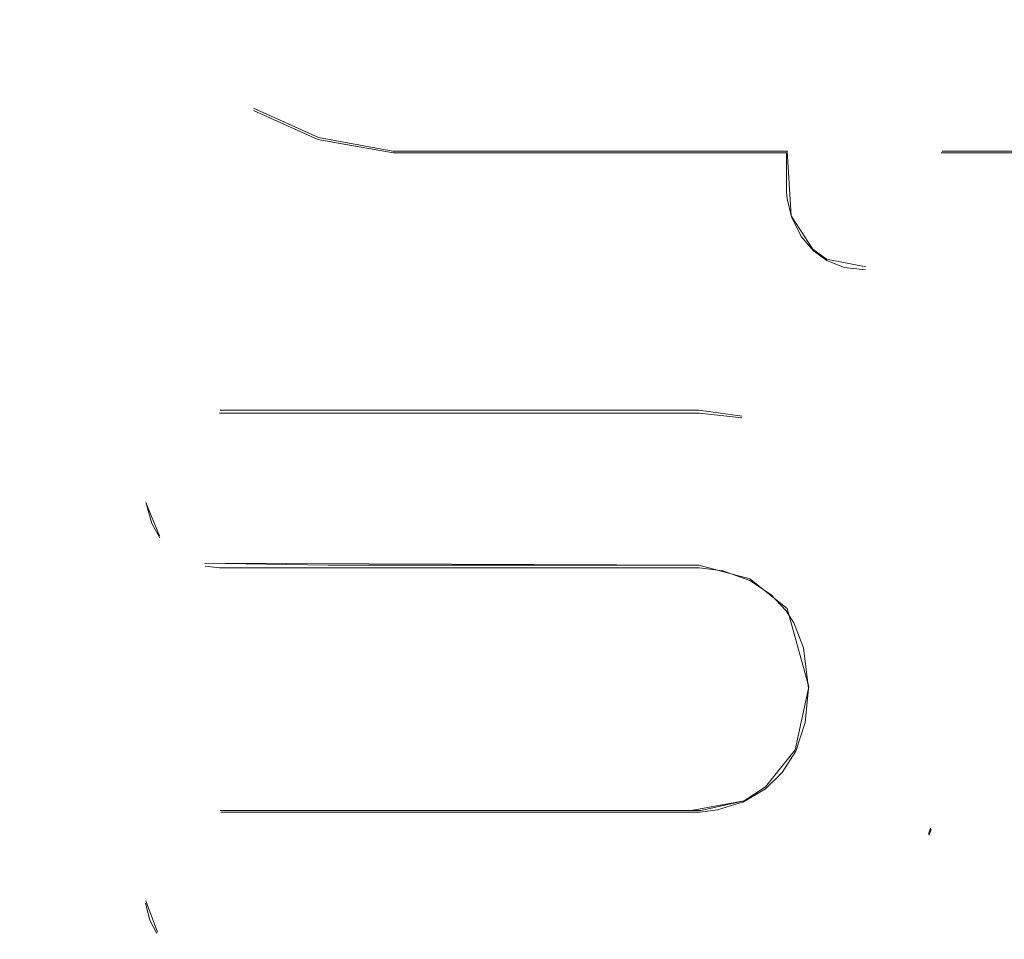
# Model space of a CAD drawing. Extents: x 0 to 560, y -500 to 0.
# Drawn here: x 540 to 545, y -245 to -240 of the extents above; entities that cross this region are included whole.
import ezdxf

# ---------------------------------------------------------------- set-up
doc = ezdxf.new("R2010")
doc.units = 0
doc.header["$LTSCALE"] = 500
doc.header["$MEASUREMENT"] = 0
doc.layers.add('DEANTE_GRANIT', color=7, linetype='Continuous')
doc.layers.add('DWXOUTLINES', color=7, linetype='Continuous')

msp = doc.modelspace()

# ---------------------------------------------------------------- linework, layer by layer
at = {"layer": 'DEANTE_GRANIT', "lineweight": 15}
for points, invisible_edges in [([(552.0221, -10.4815, 0.2075), (552.0221, -490.0948, 0.2074), (543.4939, -41.6348, 0.2075), (552.0221, -10.4815, 0.2075)], 15), ([(539.7096, -458.9415, -1.5249), (539.7096, -41.6348, -1.5248), (540.1675, -41.6348, -1.0972), (540.1675, -458.9415, -1.0973)], 15), ([(540.1675, -458.9415, -1.0973), (540.1675, -41.6348, -1.0972), (540.4923, -41.6348, -0.7938), (540.4923, -458.9415, -0.7938)], 15), ([(540.4923, -458.9415, -0.7938), (540.4923, -41.6348, -0.7938), (541.1583, -41.6348, -0.3976), (541.1583, -458.9415, -0.3977)], 15), ([(541.1583, -458.9415, -0.3977), (541.1583, -41.6348, -0.3976), (541.4128, -41.6348, -0.2462), (541.4128, -458.9415, -0.2463)], 15), ([(541.4128, -458.9415, -0.2463), (541.4128, -41.6348, -0.2462), (542.2886, -41.6348, 0.0459), (542.2886, -458.9415, 0.0459)], 15), ([(542.2886, -458.9415, 0.0459), (542.2886, -41.6348, 0.0459), (542.429, -41.6348, 0.0927), (542.429, -458.9415, 0.0926)], 15), ([(542.429, -458.9415, 0.0926), (542.429, -41.6348, 0.0927), (543.4939, -41.6348, 0.2075), (543.4939, -458.9415, 0.2074)], 15), ([(543.4939, -41.6348, 0.2075), (552.0221, -490.0948, 0.2074), (543.4939, -458.9415, 0.2074), (543.4939, -41.6348, 0.2075)], 15), ([(538.3892, -228.2884, 9.5573), (538.3892, -250.2881, 9.5573), (539.8452, -250.2881, 10.0544), (539.8452, -228.2884, 10.0544)], 6), ([(539.8452, -250.2881, 10.0544), (540.3649, -247.0895, 10.1817), (539.8452, -228.2884, 10.0544), (539.8452, -250.2881, 10.0544)], 15), ([(539.8452, -228.2884, 10.0544), (540.4167, -242.2342, 10.193), (540.4285, -242.136, 10.1956), (539.8452, -228.2884, 10.0544)], 15), ([(539.8452, -228.2884, 10.0544), (540.4285, -242.136, 10.1956), (540.3702, -239.3647, 10.1829), (539.8452, -228.2884, 10.0544)], 15), ([(539.8452, -228.2884, 10.0544), (540.4167, -244.3051, 10.193), (540.4312, -244.1837, 10.1962), (539.8452, -228.2884, 10.0544)], 15), ([(539.8452, -228.2884, 10.0544), (540.4312, -244.1837, 10.1962), (540.4167, -242.2342, 10.193), (539.8452, -228.2884, 10.0544)], 15), ([(539.8452, -228.2884, 10.0544), (540.3649, -247.0895, 10.1817), (540.4175, -246.6456, 10.1932), (539.8452, -228.2884, 10.0544)], 15), ([(539.8452, -228.2884, 10.0544), (540.4175, -246.6456, 10.1932), (540.4167, -244.3051, 10.193), (539.8452, -228.2884, 10.0544)], 15), ([(547.2889, -228.7386, 8.4573), (538.4894, -228.7386, 8.4573), (538.4894, -271.8376, 8.4573), (547.2889, -271.8376, 8.4573)], 15), ([(541.1512, -239.3178, 10.5297), (540.4158, -239.6412, 10.3974), (540.5073, -239.851, 10.4165), (541.2104, -239.4596, 10.5382)], 7), ([(540.3702, -239.3647, 10.1829), (540.4285, -242.136, 10.1956), (540.3814, -239.4948, 10.1853), (540.3702, -239.3647, 10.1829)], 15), ([(540.3814, -239.4948, 10.1853), (540.4285, -242.136, 10.1956), (540.3973, -239.5681, 10.1888), (540.3814, -239.4948, 10.1853)], 15), ([(540.5073, -239.851, 10.4165), (540.6997, -240.1017, 10.4541), (541.287, -239.5623, 10.5489), (541.2104, -239.4596, 10.5382)], 11), ([(540.3973, -239.5681, 10.1888), (540.4285, -242.136, 10.1956), (540.4158, -239.6412, 10.1928), (540.3973, -239.5681, 10.1888)], 15), ([(540.6997, -240.1017, 10.4541), (540.9686, -240.3131, 10.5013), (541.3907, -239.6472, 10.5625), (541.287, -239.5623, 10.5489)], 15), ([(540.4158, -239.6412, 10.3974), (540.4158, -239.6412, 10.1928), (540.5073, -239.851, 10.2123), (540.5073, -239.851, 10.4165)], 15), ([(540.4158, -239.6412, 10.1928), (540.4285, -242.136, 10.1956), (540.5073, -239.851, 10.2123), (540.4158, -239.6412, 10.1928)], 15), ([(540.9686, -240.3131, 10.5013), (541.2966, -240.4602, 10.5502), (541.519, -239.7089, 10.5781), (541.3907, -239.6472, 10.5625)], 10), ([(541.519, -239.7089, 10.5781), (541.2966, -240.4602, 10.5502), (541.682, -240.5284, 10.5959), (541.6918, -239.7472, 10.5969)], 15), ([(541.6918, -239.7472, 10.5969), (541.682, -240.5284, 10.5959), (541.7722, -240.5284, 10.6047), (541.7722, -239.7472, 10.6047)], 5), ([(541.7722, -240.5284, 10.6047), (543.2245, -240.5284, 10.6525), (543.2245, -239.7472, 10.6525), (541.7722, -239.7472, 10.6047)], 10), ([(543.2245, -240.5284, 10.6525), (543.6872, -240.5284, 10.6305), (543.6872, -239.7472, 10.6305), (543.2245, -239.7472, 10.6525)], 10), ([(543.6872, -240.5284, 10.6305), (544.4756, -240.5284, 10.551), (544.4756, -239.7472, 10.551), (543.6872, -239.7472, 10.6305)], 15), ([(544.4756, -240.5284, 10.551), (544.672, -240.5284, 10.523), (544.672, -239.7472, 10.523), (544.4756, -239.7472, 10.551)], 10), ([(544.672, -240.5284, 10.523), (545.7025, -240.5284, 10.32), (545.7025, -239.7472, 10.32), (544.672, -239.7472, 10.523)], 10), ([(540.4285, -242.136, 10.1956), (540.6997, -240.1017, 10.2506), (540.5073, -239.851, 10.2123), (540.4285, -242.136, 10.1956)], 15), ([(540.5073, -239.851, 10.4165), (540.5073, -239.851, 10.2123), (540.6997, -240.1017, 10.2506), (540.6997, -240.1017, 10.4541)], 15), ([(540.4285, -242.136, 10.1956), (540.4603, -242.055, 10.2024), (540.6997, -240.1017, 10.2506), (540.4285, -242.136, 10.1956)], 15), ([(540.4603, -242.055, 10.2024), (540.9686, -240.3131, 10.2985), (540.6997, -240.1017, 10.2506), (540.4603, -242.055, 10.2024)], 15), ([(540.6997, -240.1017, 10.4541), (540.6997, -240.1017, 10.2506), (540.9686, -240.3131, 10.2985), (540.9686, -240.3131, 10.5013)], 15), ([(540.4603, -242.055, 10.2024), (540.506, -241.9911, 10.212), (540.9686, -240.3131, 10.2985), (540.4603, -242.055, 10.2024)], 15), ([(540.506, -241.9911, 10.212), (540.5662, -241.9372, 10.2244), (540.9686, -240.3131, 10.2985), (540.506, -241.9911, 10.212)], 15), ([(540.5662, -241.9372, 10.2244), (540.5742, -241.9328, 10.2259), (540.9686, -240.3131, 10.2985), (540.5662, -241.9372, 10.2244)], 15), ([(540.5742, -241.9328, 10.2259), (540.6594, -241.8856, 10.2428), (540.9686, -240.3131, 10.2985), (540.5742, -241.9328, 10.2259)], 15), ([(540.6594, -241.8856, 10.2428), (540.7505, -241.8588, 10.2601), (540.9686, -240.3131, 10.2985), (540.6594, -241.8856, 10.2428)], 15), ([(540.7505, -241.8588, 10.2601), (540.7958, -241.8544, 10.2685), (541.2966, -240.4602, 10.3484), (540.9686, -240.3131, 10.2985)], 11), ([(540.9686, -240.3131, 10.5013), (540.9686, -240.3131, 10.2985), (541.2966, -240.4602, 10.3484), (541.2966, -240.4602, 10.5502)], 14), ([(541.2966, -240.4602, 10.3484), (540.7958, -241.8544, 10.2685), (541.3541, -241.8544, 10.3561), (541.3541, -240.4704, 10.3553)], 5), ([(541.2966, -240.4602, 10.5502), (541.3541, -240.4704, 10.3553), (541.682, -240.5284, 10.3948), (541.682, -240.5284, 10.5959)], 5), ([(541.2966, -240.4602, 10.3484), (541.3541, -240.4704, 10.3553), (541.2966, -240.4602, 10.5502), (541.2966, -240.4602, 10.3484)], 15), ([(545.9331, -240.4356, 10.0543), (544.4888, -242.7002, 10.3474), (544.5683, -243.0509, 10.3361), (545.9331, -240.4356, 10.0543)], 15), ([(545.9331, -240.4356, 10.0543), (545.905, -240.4604, 10.0619), (544.4888, -242.7002, 10.3474), (545.9331, -240.4356, 10.0543)], 15), ([(545.905, -240.4604, 10.0619), (545.8324, -240.4998, 10.081), (544.4888, -242.7002, 10.3474), (545.905, -240.4604, 10.0619)], 15), ([(545.9331, -240.4356, 10.0543), (544.5245, -243.716, 10.3424), (545.9331, -250.2881, 10.0544), (545.9331, -240.4356, 10.0543)], 15), ([(545.9331, -240.4356, 10.0543), (544.5794, -243.2583, 10.3346), (544.5245, -243.716, 10.3424), (545.9331, -240.4356, 10.0543)], 15), ([(545.9331, -240.4356, 10.0543), (544.5683, -243.0509, 10.3361), (544.5794, -243.2583, 10.3346), (545.9331, -240.4356, 10.0543)], 15), ([(541.3541, -240.4704, 10.3553), (541.3541, -241.8544, 10.3561), (541.682, -240.5284, 10.3948), (541.3541, -240.4704, 10.3553)], 15), ([(545.8324, -240.4998, 10.081), (545.75, -240.524, 10.1021), (544.4888, -242.7002, 10.3474), (545.8324, -240.4998, 10.081)], 15), ([(541.682, -240.5284, 10.3948), (541.3541, -241.8544, 10.3561), (542.8891, -241.8544, 10.4573), (542.8891, -240.5284, 10.4573)], 5), ([(541.682, -240.5284, 10.3948), (542.8891, -240.5284, 10.4573), (541.7722, -240.5284, 10.6047), (541.682, -240.5284, 10.3948)], 15), ([(541.682, -240.5284, 10.3948), (541.7722, -240.5284, 10.6047), (541.682, -240.5284, 10.5959), (541.682, -240.5284, 10.3948)], 15), ([(542.8891, -240.5284, 10.4573), (543.2245, -240.5284, 10.6525), (541.7722, -240.5284, 10.6047), (542.8891, -240.5284, 10.4573)], 15), ([(543.6893, -240.7621, 10.4299), (543.6872, -240.7303, 10.43), (542.8891, -240.5284, 10.4573), (543.6893, -240.7621, 10.4299)], 15), ([(543.6893, -240.7621, 10.4299), (542.8891, -240.5284, 10.4573), (542.8891, -241.8544, 10.4573), (543.6893, -240.7621, 10.4299)], 15), ([(543.6872, -240.7303, 10.43), (543.6872, -240.5284, 10.43), (542.8891, -240.5284, 10.4573), (543.6872, -240.7303, 10.43)], 13), ([(543.6872, -240.5284, 10.43), (543.2245, -240.5284, 10.6525), (542.8891, -240.5284, 10.4573), (543.6872, -240.5284, 10.43)], 15), ([(543.6872, -240.5284, 10.43), (543.6872, -240.5284, 10.6305), (543.2245, -240.5284, 10.6525), (543.6872, -240.5284, 10.43)], 15), ([(543.6872, -240.7303, 10.43), (543.6872, -240.7303, 10.6305), (543.6872, -240.5284, 10.6305), (543.6872, -240.5284, 10.43)], 1), ([(544.4756, -240.7303, 10.551), (544.4756, -240.5284, 10.551), (543.6872, -240.5284, 10.6305), (543.6872, -240.7303, 10.6305)], 15), ([(545.75, -240.524, 10.1021), (544.4244, -242.5716, 10.3559), (544.4888, -242.7002, 10.3474), (545.75, -240.524, 10.1021)], 15), ([(545.75, -240.524, 10.1021), (544.4294, -240.9049, 10.3555), (544.4244, -242.5716, 10.3559), (545.75, -240.524, 10.1021)], 15), ([(545.75, -240.524, 10.1021), (544.4654, -240.8054, 10.3506), (544.4294, -240.9049, 10.3555), (545.75, -240.524, 10.1021)], 15), ([(545.75, -240.524, 10.1021), (544.4756, -240.7303, 10.3492), (544.4654, -240.8054, 10.3506), (545.75, -240.524, 10.1021)], 15), ([(545.75, -240.524, 10.1021), (545.7025, -240.5284, 10.114), (544.4756, -240.7303, 10.3492), (545.75, -240.524, 10.1021)], 15), ([(544.4756, -240.7303, 10.3492), (544.4756, -240.5284, 10.3492), (544.4756, -240.5284, 10.551), (544.4756, -240.7303, 10.551)], 13), ([(545.7025, -240.5284, 10.114), (544.4756, -240.5284, 10.3492), (544.4756, -240.7303, 10.3492), (545.7025, -240.5284, 10.114)], 14), ([(545.7025, -240.5284, 10.114), (545.7025, -240.5284, 10.32), (544.672, -240.5284, 10.523), (544.4756, -240.5284, 10.3492)], 15), ([(544.4756, -240.5284, 10.3492), (544.672, -240.5284, 10.523), (544.4756, -240.5284, 10.551), (544.4756, -240.5284, 10.3492)], 15), ([(543.7117, -240.8553, 10.4283), (543.6893, -240.7621, 10.4299), (542.8891, -241.8544, 10.4573), (543.7117, -240.8553, 10.4283)], 15), ([(543.6872, -240.7303, 10.43), (543.6893, -240.7621, 10.4299), (543.6893, -240.7621, 10.6304), (543.6872, -240.7303, 10.6305)], 10), ([(544.4756, -240.7303, 10.551), (543.6872, -240.7303, 10.6305), (543.6893, -240.7621, 10.6304), (544.4756, -240.7303, 10.551)], 15), ([(544.4756, -240.7303, 10.551), (543.6893, -240.7621, 10.6304), (544.2824, -240.9276, 10.5754), (544.4756, -240.7303, 10.551)], 15), ([(543.6893, -240.7621, 10.4299), (543.7117, -240.8553, 10.4283), (543.7117, -240.8553, 10.6288), (543.6893, -240.7621, 10.6304)], 10), ([(544.2824, -240.9276, 10.5754), (543.6893, -240.7621, 10.6304), (543.7117, -240.8553, 10.6288), (544.2824, -240.9276, 10.5754)], 15), ([(544.4756, -240.7303, 10.551), (544.2824, -240.9276, 10.5754), (544.4654, -240.8054, 10.5524), (544.4756, -240.7303, 10.551)], 15), ([(544.4654, -240.8054, 10.3506), (544.4756, -240.7303, 10.3492), (544.4756, -240.7303, 10.551), (544.4654, -240.8054, 10.5524)], 15), ([(544.4654, -240.8054, 10.5524), (544.2824, -240.9276, 10.5754), (544.4294, -240.9049, 10.5572), (544.4654, -240.8054, 10.5524)], 15), ([(544.4294, -240.9049, 10.3555), (544.4654, -240.8054, 10.3506), (544.4654, -240.8054, 10.5524), (544.4294, -240.9049, 10.5572)], 15), ([(543.7614, -240.9542, 10.4247), (543.7117, -240.8553, 10.4283), (542.8891, -241.8544, 10.4573), (543.7614, -240.9542, 10.4247)], 15), ([(543.7117, -240.8553, 10.4283), (543.7614, -240.9542, 10.4247), (543.7614, -240.9543, 10.6253), (543.7117, -240.8553, 10.6288)], 10), ([(544.2824, -240.9276, 10.5754), (543.7117, -240.8553, 10.6288), (543.7614, -240.9543, 10.6253), (544.2824, -240.9276, 10.5754)], 15), ([(544.4244, -240.9124, 10.3561), (544.1716, -242.2209, 10.3868), (544.3583, -242.4395, 10.3647), (544.4244, -240.9124, 10.3561)], 15), ([(544.4244, -240.9124, 10.3561), (544.3662, -241.0013, 10.3637), (544.1716, -242.2209, 10.3868), (544.4244, -240.9124, 10.3561)], 15), ([(544.4294, -240.9049, 10.5572), (544.2824, -240.9276, 10.5754), (544.3662, -241.0013, 10.5653), (544.4294, -240.9049, 10.5572)], 15), ([(544.4244, -242.5716, 10.3559), (544.4244, -240.9124, 10.3561), (544.3583, -242.4395, 10.3647), (544.4244, -242.5716, 10.3559)], 15), ([(544.3662, -241.0013, 10.3637), (544.4244, -240.9124, 10.3561), (544.4294, -240.9049, 10.5572), (544.3662, -241.0013, 10.5653)], 15), ([(544.4294, -240.9049, 10.3555), (544.4294, -240.9049, 10.5572), (544.4244, -240.9124, 10.3561), (544.4294, -240.9049, 10.3555)], 15), ([(544.4294, -240.9049, 10.3555), (544.4244, -240.9124, 10.3561), (544.4244, -242.5716, 10.3559), (544.4294, -240.9049, 10.3555)], 15), ([(543.8242, -241.0276, 10.4199), (543.7614, -240.9542, 10.4247), (542.8891, -241.8544, 10.4573), (543.8242, -241.0276, 10.4199)], 15), ([(544.2824, -240.9276, 10.5754), (543.7614, -240.9543, 10.6253), (543.8242, -241.0276, 10.6205), (544.2824, -240.9276, 10.5754)], 15), ([(543.7614, -240.9542, 10.4247), (543.8242, -241.0276, 10.4199), (543.8242, -241.0276, 10.6205), (543.7614, -240.9543, 10.6253)], 10), ([(544.2824, -240.9276, 10.5754), (543.8242, -241.0276, 10.6205), (543.8926, -241.077, 10.6149), (544.2824, -240.9276, 10.5754)], 15), ([(544.2824, -240.9276, 10.5754), (543.8926, -241.077, 10.6149), (543.9808, -241.112, 10.6071), (544.2824, -240.9276, 10.5754)], 15), ([(544.2824, -240.9276, 10.5754), (543.9808, -241.112, 10.6071), (544.0887, -241.1249, 10.5967), (544.2824, -240.9276, 10.5754)], 15), ([(544.2824, -240.9276, 10.5754), (544.0887, -241.1249, 10.5967), (544.1444, -241.1213, 10.5909), (544.2824, -240.9276, 10.5754)], 15), ([(544.2824, -240.9276, 10.5754), (544.1444, -241.1213, 10.5909), (544.234, -241.0975, 10.581), (544.2824, -240.9276, 10.5754)], 15), ([(544.3038, -241.0587, 10.5729), (544.2824, -240.9276, 10.5754), (544.234, -241.0975, 10.581), (544.3038, -241.0587, 10.5729)], 15), ([(544.3662, -241.0013, 10.5653), (544.2824, -240.9276, 10.5754), (544.3038, -241.0587, 10.5729), (544.3662, -241.0013, 10.5653)], 15), ([(544.3662, -241.0013, 10.3637), (544.3038, -241.0586, 10.3714), (544.1716, -242.2209, 10.3868), (544.3662, -241.0013, 10.3637)], 15), ([(544.3038, -241.0586, 10.3714), (544.3662, -241.0013, 10.3637), (544.3662, -241.0013, 10.5653), (544.3038, -241.0587, 10.5729)], 15), ([(543.8242, -241.0276, 10.4199), (542.8891, -241.8544, 10.4573), (543.2437, -241.8544, 10.4519), (543.8242, -241.0276, 10.4199)], 15), ([(543.8926, -241.077, 10.4142), (543.8242, -241.0276, 10.4199), (543.2437, -241.8544, 10.4519), (543.458, -241.8792, 10.4434)], 15), ([(543.8242, -241.0276, 10.4199), (543.8926, -241.077, 10.4142), (543.8926, -241.077, 10.6149), (543.8242, -241.0276, 10.6205)], 10), ([(544.3038, -241.0586, 10.3714), (544.234, -241.0975, 10.3797), (544.1716, -242.2209, 10.3868), (544.3038, -241.0586, 10.3714)], 15), ([(544.234, -241.0975, 10.3797), (544.3038, -241.0586, 10.3714), (544.3038, -241.0587, 10.5729), (544.234, -241.0975, 10.581)], 15), ([(543.9808, -241.1119, 10.4062), (543.8926, -241.077, 10.4142), (543.458, -241.8792, 10.4434), (543.7996, -241.983, 10.4218)], 15), ([(544.0887, -241.1249, 10.3956), (543.9808, -241.1119, 10.4062), (543.7996, -241.983, 10.4218), (543.9077, -242.035, 10.4129)], 15), ([(543.8926, -241.077, 10.4142), (543.9808, -241.1119, 10.4062), (543.9808, -241.112, 10.6071), (543.8926, -241.077, 10.6149)], 10), ([(543.9808, -241.1119, 10.4062), (544.0887, -241.1249, 10.3956), (544.0887, -241.1249, 10.5967), (543.9808, -241.112, 10.6071)], 10), ([(544.234, -241.0975, 10.3797), (544.1444, -241.1213, 10.3897), (544.1716, -242.2209, 10.3868), (544.234, -241.0975, 10.3797)], 15), ([(544.1444, -241.1213, 10.3897), (544.234, -241.0975, 10.3797), (544.234, -241.0975, 10.581), (544.1444, -241.1213, 10.5909)], 15), ([(543.9077, -242.035, 10.4129), (544.1716, -242.2209, 10.3868), (544.1444, -241.1213, 10.3897), (544.0887, -241.1249, 10.3956)], 15), ([(544.0887, -241.1249, 10.3956), (544.1444, -241.1213, 10.3897), (544.1444, -241.1213, 10.5909), (544.0887, -241.1249, 10.5967)], 15), ([(540.7505, -241.8588, 10.2601), (540.6594, -241.8856, 10.2428), (540.6594, -241.8856, 10.4465), (540.7505, -241.8588, 10.4635)], 15), ([(540.6594, -241.8856, 10.4465), (540.7958, -242.6429, 10.4717), (540.7505, -241.8588, 10.4635), (540.6594, -241.8856, 10.4465)], 15), ([(540.7958, -241.8544, 10.2685), (540.7505, -241.8588, 10.2601), (540.7505, -241.8588, 10.4635), (540.7958, -241.8544, 10.4717)], 15), ([(540.7505, -241.8588, 10.4635), (540.7958, -242.6429, 10.4717), (540.7958, -241.8544, 10.4717), (540.7505, -241.8588, 10.4635)], 15), ([(540.7958, -241.8544, 10.4717), (540.7958, -242.6429, 10.4717), (541.7873, -242.6429, 10.6061), (541.7873, -241.8544, 10.6061)], 5), ([(540.7958, -241.8544, 10.2685), (541.7873, -241.8544, 10.6061), (541.3541, -241.8544, 10.3561), (540.7958, -241.8544, 10.2685)], 15), ([(540.7958, -241.8544, 10.2685), (540.7958, -241.8544, 10.4717), (541.7873, -241.8544, 10.6061), (540.7958, -241.8544, 10.2685)], 14), ([(541.3541, -241.8544, 10.3561), (543.1979, -241.8544, 10.6533), (542.8891, -241.8544, 10.4573), (541.3541, -241.8544, 10.3561)], 15), ([(541.3541, -241.8544, 10.3561), (541.7873, -241.8544, 10.6061), (543.1979, -241.8544, 10.6533), (541.3541, -241.8544, 10.3561)], 15), ([(541.7873, -242.6429, 10.6061), (543.1979, -242.6429, 10.6533), (543.1979, -241.8544, 10.6533), (541.7873, -241.8544, 10.6061)], 10), ([(543.2437, -241.8544, 10.4519), (542.8891, -241.8544, 10.4573), (543.2437, -241.8544, 10.652), (543.2437, -241.8544, 10.4519)], 13), ([(542.8891, -241.8544, 10.4573), (543.1979, -241.8544, 10.6533), (543.2437, -241.8544, 10.652), (542.8891, -241.8544, 10.4573)], 15), ([(543.2423, -242.6429, 10.652), (543.2437, -241.8544, 10.652), (543.1979, -241.8544, 10.6533), (543.1979, -242.6429, 10.6533)], 13), ([(543.3611, -242.6589, 10.6479), (543.458, -241.8792, 10.6437), (543.2437, -241.8544, 10.652), (543.2423, -242.6429, 10.652)], 7), ([(543.458, -241.8792, 10.6437), (543.458, -241.8792, 10.4434), (543.2437, -241.8544, 10.4519), (543.2437, -241.8544, 10.652)], 13), ([(540.6594, -241.8856, 10.2428), (540.5742, -241.9328, 10.2259), (540.5742, -241.9328, 10.4299), (540.6594, -241.8856, 10.4465)], 15), ([(540.5742, -241.9328, 10.4299), (540.7958, -242.6429, 10.4717), (540.6594, -241.8856, 10.4465), (540.5742, -241.9328, 10.4299)], 15), ([(543.4999, -242.7086, 10.6416), (543.7996, -241.983, 10.6224), (543.458, -241.8792, 10.6437), (543.3611, -242.6589, 10.6479)], 15), ([(543.7996, -241.983, 10.6224), (543.7996, -241.983, 10.4218), (543.458, -241.8792, 10.4434), (543.458, -241.8792, 10.6437)], 15), ([(540.5662, -241.9372, 10.2244), (540.506, -241.9911, 10.212), (540.506, -241.9911, 10.4162), (540.5662, -241.9372, 10.4283)], 15), ([(540.506, -241.9911, 10.4162), (540.6059, -242.4386, 10.4362), (540.5662, -241.9372, 10.4283), (540.506, -241.9911, 10.4162)], 15), ([(540.5742, -241.9328, 10.2259), (540.5662, -241.9372, 10.2244), (540.5662, -241.9372, 10.4283), (540.5742, -241.9328, 10.4299)], 15), ([(540.5662, -241.9372, 10.4283), (540.6059, -242.4386, 10.4362), (540.5742, -241.9328, 10.4299), (540.5662, -241.9372, 10.4283)], 15), ([(540.5742, -241.9328, 10.4299), (540.6059, -242.4386, 10.4362), (540.7958, -242.6429, 10.4717), (540.5742, -241.9328, 10.4299)], 15), ([(540.506, -241.9911, 10.212), (540.4603, -242.055, 10.2024), (540.4603, -242.055, 10.4068), (540.506, -241.9911, 10.4162)], 15), ([(540.4603, -242.055, 10.4068), (540.6059, -242.4386, 10.4362), (540.506, -241.9911, 10.4162), (540.4603, -242.055, 10.4068)], 15), ([(543.6066, -242.7787, 10.6356), (543.9077, -242.035, 10.6136), (543.7996, -241.983, 10.6224), (543.4999, -242.7086, 10.6416)], 15), ([(543.9077, -242.035, 10.6136), (543.9077, -242.035, 10.4129), (543.7996, -241.983, 10.4218), (543.7996, -241.983, 10.6224)], 15), ([(540.4603, -242.055, 10.2024), (540.4285, -242.136, 10.1956), (540.4285, -242.136, 10.4001), (540.4603, -242.055, 10.4068)], 15), ([(540.4285, -242.136, 10.4001), (540.6059, -242.4386, 10.4362), (540.4603, -242.055, 10.4068), (540.4285, -242.136, 10.4001)], 15), ([(544.1716, -242.2209, 10.588), (543.9077, -242.035, 10.6136), (543.6066, -242.7787, 10.6356), (544.1716, -242.2209, 10.588)], 15), ([(544.1716, -242.2209, 10.588), (544.1716, -242.2209, 10.3868), (543.9077, -242.035, 10.4129), (543.9077, -242.035, 10.6136)], 15), ([(540.4285, -242.136, 10.1956), (540.4167, -242.2342, 10.193), (540.4167, -242.2342, 10.3976), (540.4285, -242.136, 10.4001)], 15), ([(540.4167, -242.2342, 10.3976), (540.6059, -242.4386, 10.4362), (540.4285, -242.136, 10.4001), (540.4167, -242.2342, 10.3976)], 15), ([(540.4167, -242.2342, 10.193), (540.4312, -244.1837, 10.1962), (540.4232, -242.3201, 10.1944), (540.4167, -242.2342, 10.193)], 15), ([(540.4167, -242.2342, 10.3976), (540.4232, -242.3201, 10.3989), (540.6059, -242.4386, 10.4362), (540.4167, -242.2342, 10.3976)], 15), ([(540.4167, -242.2342, 10.3976), (540.4167, -242.2342, 10.193), (540.4232, -242.3201, 10.1944), (540.4232, -242.3201, 10.3989)], 15), ([(544.3583, -242.4395, 10.5662), (544.1716, -242.2209, 10.588), (543.6066, -242.7787, 10.6356), (543.6851, -242.8627, 10.6306)], 11), ([(544.3583, -242.4395, 10.5662), (544.3583, -242.4395, 10.3647), (544.1716, -242.2209, 10.3868), (544.1716, -242.2209, 10.588)], 15), ([(540.4232, -242.3201, 10.3989), (540.4232, -242.3201, 10.1944), (540.4504, -242.4172, 10.2003), (540.4504, -242.4172, 10.4047)], 4), ([(540.4232, -242.3201, 10.1944), (540.4312, -244.1837, 10.1962), (540.4504, -242.4172, 10.2003), (540.4232, -242.3201, 10.1944)], 15), ([(540.4232, -242.3201, 10.3989), (540.4504, -242.4172, 10.4047), (540.6059, -242.4386, 10.4362), (540.4232, -242.3201, 10.3989)], 15), ([(540.4312, -244.1837, 10.1962), (540.4918, -242.4902, 10.209), (540.4504, -242.4172, 10.2003), (540.4312, -244.1837, 10.1962)], 15), ([(540.4504, -242.4172, 10.4047), (540.4504, -242.4172, 10.2003), (540.4918, -242.4902, 10.209), (540.4918, -242.4902, 10.4133)], 1), ([(540.4504, -242.4172, 10.4047), (540.4918, -242.4902, 10.4133), (540.6059, -242.4386, 10.4362), (540.4504, -242.4172, 10.4047)], 15), ([(540.4918, -242.4902, 10.4133), (540.5475, -242.5496, 10.4246), (540.6059, -242.4386, 10.4362), (540.4918, -242.4902, 10.4133)], 15), ([(540.5475, -242.5496, 10.4246), (540.6292, -242.6022, 10.4407), (540.6059, -242.4386, 10.4362), (540.5475, -242.5496, 10.4246)], 15), ([(540.6059, -242.4386, 10.4362), (540.7226, -242.6342, 10.4584), (540.7958, -242.6429, 10.4717), (540.6059, -242.4386, 10.4362)], 15), ([(540.6059, -242.4386, 10.4362), (540.6292, -242.6022, 10.4407), (540.7226, -242.6342, 10.4584), (540.6059, -242.4386, 10.4362)], 15), ([(544.3583, -242.4395, 10.5662), (543.6851, -242.8627, 10.6306), (543.7232, -242.9231, 10.628), (544.3583, -242.4395, 10.5662)], 15), ([(544.4888, -242.7002, 10.5493), (544.3583, -242.4395, 10.5662), (543.7232, -242.9231, 10.628), (543.7729, -243.0502, 10.6244)], 15), ([(544.4244, -242.5716, 10.3559), (544.3583, -242.4395, 10.3647), (544.3583, -242.4395, 10.5662), (544.4888, -242.7002, 10.5493)], 15), ([(540.4312, -244.1837, 10.1962), (540.5475, -242.5496, 10.2205), (540.4918, -242.4902, 10.209), (540.4312, -244.1837, 10.1962)], 15), ([(540.4918, -242.4902, 10.4133), (540.4918, -242.4902, 10.209), (540.5475, -242.5496, 10.2205), (540.5475, -242.5496, 10.4246)], 15), ([(540.4312, -244.1837, 10.1962), (540.4648, -244.0966, 10.2033), (540.5475, -242.5496, 10.2205), (540.4312, -244.1837, 10.1962)], 15), ([(540.4648, -244.0966, 10.2033), (540.5156, -244.0233, 10.214), (540.5475, -242.5496, 10.2205), (540.4648, -244.0966, 10.2033)], 15), ([(540.5156, -244.0233, 10.214), (540.6292, -242.6022, 10.2369), (540.5475, -242.5496, 10.2205), (540.5156, -244.0233, 10.214)], 15), ([(540.5475, -242.5496, 10.4246), (540.5475, -242.5496, 10.2205), (540.6292, -242.6022, 10.2369), (540.6292, -242.6022, 10.4407)], 15), ([(540.5156, -244.0233, 10.214), (540.586, -243.9612, 10.2283), (540.6292, -242.6022, 10.2369), (540.5156, -244.0233, 10.214)], 15), ([(540.586, -243.9612, 10.2283), (540.6648, -243.9186, 10.2439), (540.6292, -242.6022, 10.2369), (540.586, -243.9612, 10.2283)], 15), ([(540.6292, -242.6022, 10.2369), (540.6648, -243.9186, 10.2439), (540.7535, -243.8929, 10.2607), (540.7226, -242.6342, 10.2549)], 15), ([(540.6292, -242.6022, 10.4407), (540.6292, -242.6022, 10.2369), (540.7226, -242.6342, 10.2549), (540.7226, -242.6342, 10.4584)], 15), ([(544.4888, -242.7002, 10.3474), (544.4244, -242.5716, 10.3559), (544.4888, -242.7002, 10.5493), (544.4888, -242.7002, 10.3474)], 15), ([(540.7226, -242.6342, 10.2549), (540.7535, -243.8929, 10.2607), (540.8029, -243.8885, 10.2698), (540.7958, -242.6429, 10.2685)], 7), ([(540.7226, -242.6342, 10.4584), (540.7226, -242.6342, 10.2549), (540.7958, -242.6429, 10.2685), (540.7958, -242.6429, 10.4717)], 6), ([(540.7958, -242.6429, 10.2685), (540.8029, -243.8885, 10.2698), (541.3541, -243.8885, 10.3561), (541.3541, -242.6429, 10.3561)], 5), ([(540.7958, -242.6429, 10.2685), (541.3541, -242.6429, 10.3561), (540.7958, -242.6429, 10.4717), (540.7958, -242.6429, 10.2685)], 15), ([(541.3541, -242.6429, 10.3561), (541.7873, -242.6429, 10.6061), (540.7958, -242.6429, 10.4717), (541.3541, -242.6429, 10.3561)], 15), ([(541.3541, -243.8885, 10.3561), (542.8891, -243.8885, 10.4573), (542.8891, -242.6429, 10.4573), (541.3541, -242.6429, 10.3561)], 10), ([(541.3541, -242.6429, 10.3561), (542.8891, -242.6429, 10.4573), (541.7873, -242.6429, 10.6061), (541.3541, -242.6429, 10.3561)], 15), ([(542.8891, -242.6429, 10.4573), (543.1979, -242.6429, 10.6533), (541.7873, -242.6429, 10.6061), (542.8891, -242.6429, 10.4573)], 15), ([(542.8891, -243.8885, 10.4573), (543.247, -243.8885, 10.4518), (543.2423, -242.6429, 10.4519), (542.8891, -242.6429, 10.4573)], 10), ([(543.2423, -242.6429, 10.4519), (543.1979, -242.6429, 10.6533), (542.8891, -242.6429, 10.4573), (543.2423, -242.6429, 10.4519)], 15), ([(543.2423, -242.6429, 10.4519), (543.2423, -242.6429, 10.652), (543.1979, -242.6429, 10.6533), (543.2423, -242.6429, 10.4519)], 13), ([(543.3345, -243.8772, 10.4488), (543.3611, -242.6589, 10.4478), (543.2423, -242.6429, 10.4519), (543.247, -243.8885, 10.4518)], 5), ([(543.2423, -242.6429, 10.4519), (543.3611, -242.6589, 10.4478), (543.3611, -242.6589, 10.6479), (543.2423, -242.6429, 10.652)], 7), ([(543.4999, -242.7086, 10.4413), (543.3611, -242.6589, 10.4478), (543.3345, -243.8772, 10.4488), (543.4999, -242.7086, 10.4413)], 15), ([(543.3611, -242.6589, 10.4478), (543.4999, -242.7086, 10.4413), (543.4999, -242.7086, 10.6416), (543.3611, -242.6589, 10.6479)], 10), ([(543.6066, -242.7787, 10.4353), (543.4999, -242.7086, 10.4413), (543.3345, -243.8772, 10.4488), (543.6066, -242.7787, 10.4353)], 15), ([(543.4999, -242.7086, 10.4413), (543.6066, -242.7787, 10.4353), (543.6066, -242.7787, 10.6356), (543.4999, -242.7086, 10.6416)], 10), ([(544.5683, -243.0509, 10.5382), (544.4888, -242.7002, 10.5493), (543.7729, -243.0502, 10.6244), (544.5683, -243.0509, 10.5382)], 15), ([(544.5683, -243.0509, 10.5382), (544.5683, -243.0509, 10.3361), (544.4888, -242.7002, 10.3474), (544.4888, -242.7002, 10.5493)], 15), ([(543.6851, -242.8627, 10.4302), (543.6066, -242.7787, 10.4353), (543.3345, -243.8772, 10.4488), (543.6851, -242.8627, 10.4302)], 15), ([(543.6066, -242.7787, 10.4353), (543.6851, -242.8627, 10.4302), (543.6851, -242.8627, 10.6306), (543.6066, -242.7787, 10.6356)], 14), ([(543.7232, -242.9231, 10.4275), (543.6851, -242.8627, 10.4302), (543.3345, -243.8772, 10.4488), (543.7232, -242.9231, 10.4275)], 15), ([(543.6851, -242.8627, 10.4302), (543.7232, -242.9231, 10.4275), (543.7232, -242.9231, 10.628), (543.6851, -242.8627, 10.6306)], 10), ([(543.7232, -242.9231, 10.4275), (543.3345, -243.8772, 10.4488), (543.5662, -243.5677, 10.4377), (543.7232, -242.9231, 10.4275)], 15), ([(543.7729, -243.0501, 10.4239), (543.7232, -242.9231, 10.4275), (543.5662, -243.5677, 10.4377), (543.7729, -243.0501, 10.4239)], 15), ([(543.7232, -242.9231, 10.4275), (543.7729, -243.0501, 10.4239), (543.7729, -243.0502, 10.6244), (543.7232, -242.9231, 10.628)], 10), ([(543.798, -243.2583, 10.4219), (543.7729, -243.0501, 10.4239), (543.5662, -243.5677, 10.4377), (543.798, -243.2583, 10.4219)], 14), ([(543.7729, -243.0501, 10.4239), (543.798, -243.2583, 10.4219), (543.798, -243.2583, 10.6225), (543.7729, -243.0502, 10.6244)], 15), ([(544.5794, -243.2583, 10.5366), (544.5683, -243.0509, 10.5382), (543.7729, -243.0502, 10.6244), (543.798, -243.2583, 10.6225)], 11), ([(544.5794, -243.2583, 10.3346), (544.5683, -243.0509, 10.3361), (544.5683, -243.0509, 10.5382), (544.5794, -243.2583, 10.5366)], 15), ([(543.798, -243.2583, 10.4219), (543.5662, -243.5677, 10.4377), (543.7816, -243.432, 10.4232), (543.798, -243.2583, 10.4219)], 15), ([(544.5794, -243.2583, 10.5366), (543.798, -243.2583, 10.6225), (543.7816, -243.432, 10.6238), (544.5245, -243.716, 10.5444)], 13), ([(543.798, -243.2583, 10.6225), (543.798, -243.2583, 10.4219), (543.7816, -243.432, 10.4232), (543.7816, -243.432, 10.6238)], 13), ([(544.5245, -243.716, 10.3424), (544.5794, -243.2583, 10.3346), (544.5794, -243.2583, 10.5366), (544.5245, -243.716, 10.5444)], 15), ([(543.7816, -243.432, 10.4232), (543.5662, -243.5677, 10.4377), (543.7344, -243.5768, 10.4267), (543.7816, -243.432, 10.4232)], 15), ([(544.5245, -243.716, 10.5444), (543.7816, -243.432, 10.6238), (543.7344, -243.5768, 10.6272), (544.4128, -244.0057, 10.5593)], 13), ([(543.7816, -243.432, 10.6238), (543.7816, -243.432, 10.4232), (543.7344, -243.5768, 10.4267), (543.7344, -243.5768, 10.6272)], 13), ([(543.5662, -243.5677, 10.4377), (543.3345, -243.8772, 10.4488), (543.4669, -243.8351, 10.443), (543.5662, -243.5677, 10.4377)], 15), ([(543.5791, -243.7692, 10.4369), (543.5662, -243.5677, 10.4377), (543.4669, -243.8351, 10.443), (543.5791, -243.7692, 10.4369)], 15), ([(543.7344, -243.5768, 10.4267), (543.5662, -243.5677, 10.4377), (543.6648, -243.687, 10.4315), (543.7344, -243.5768, 10.4267)], 15), ([(543.6648, -243.687, 10.4315), (543.5662, -243.5677, 10.4377), (543.5791, -243.7692, 10.4369), (543.6648, -243.687, 10.4315)], 11), ([(544.4128, -244.0057, 10.5593), (543.7344, -243.5768, 10.6272), (543.6648, -243.687, 10.632), (544.2546, -244.2343, 10.5787)], 13), ([(543.7344, -243.5768, 10.6272), (543.7344, -243.5768, 10.4267), (543.6648, -243.687, 10.4315), (543.6648, -243.687, 10.632)], 13), ([(544.2029, -244.2891, 10.5845), (544.2546, -244.2343, 10.5787), (543.6648, -243.687, 10.632), (543.5791, -243.7692, 10.6373)], 11), ([(543.6648, -243.687, 10.632), (543.6648, -243.687, 10.4315), (543.5791, -243.7692, 10.4369), (543.5791, -243.7692, 10.6373)], 15), ([(544.4244, -243.9757, 10.3561), (544.5245, -243.716, 10.3424), (544.5245, -243.716, 10.5444), (544.4128, -244.0057, 10.5593)], 15), ([(544.5245, -243.716, 10.3424), (544.4244, -243.9757, 10.3561), (544.4863, -246.5139, 10.3478), (544.5245, -243.716, 10.3424)], 15), ([(544.5627, -246.8311, 10.337), (544.5245, -243.716, 10.3424), (544.4863, -246.5139, 10.3478), (544.5627, -246.8311, 10.337)], 15), ([(545.9331, -250.2881, 10.0544), (544.5245, -243.716, 10.3424), (544.5627, -246.8311, 10.337), (545.9331, -250.2881, 10.0544)], 15), ([(543.5791, -243.7692, 10.6373), (543.5791, -243.7692, 10.4369), (543.4669, -243.8351, 10.443), (543.4669, -243.8351, 10.6432)], 4), ([(543.9997, -244.4516, 10.6053), (543.5791, -243.7692, 10.6373), (543.4669, -243.8351, 10.6432), (543.7006, -244.5943, 10.6296)], 15), ([(544.2029, -244.2891, 10.5845), (543.5791, -243.7692, 10.6373), (543.9997, -244.4516, 10.6053), (544.2029, -244.2891, 10.5845)], 15), ([(543.7006, -244.5943, 10.6296), (543.4669, -243.8351, 10.6432), (543.3345, -243.8772, 10.6489), (543.3495, -244.6706, 10.6484)], 13), ([(543.4669, -243.8351, 10.6432), (543.4669, -243.8351, 10.443), (543.3345, -243.8772, 10.4488), (543.3345, -243.8772, 10.6489)], 13), ([(540.6648, -243.9186, 10.2439), (540.586, -243.9612, 10.2283), (540.586, -243.9612, 10.4322), (540.6648, -243.9186, 10.4475)], 15), ([(540.586, -243.9612, 10.4322), (540.6094, -244.4907, 10.4369), (540.6648, -243.9186, 10.4475), (540.586, -243.9612, 10.4322)], 15), ([(540.6094, -244.4907, 10.4369), (540.8029, -243.8885, 10.473), (540.7535, -243.8929, 10.464), (540.6094, -244.4907, 10.4369)], 15), ([(540.6094, -244.4907, 10.4369), (540.8029, -244.6763, 10.473), (540.8029, -243.8885, 10.473), (540.6094, -244.4907, 10.4369)], 15), ([(540.6094, -244.4907, 10.4369), (540.7535, -243.8929, 10.464), (540.6648, -243.9186, 10.4475), (540.6094, -244.4907, 10.4369)], 15), ([(540.7535, -243.8929, 10.2607), (540.6648, -243.9186, 10.2439), (540.6648, -243.9186, 10.4475), (540.7535, -243.8929, 10.464)], 15), ([(540.8029, -243.8885, 10.2698), (540.7535, -243.8929, 10.2607), (540.7535, -243.8929, 10.464), (540.8029, -243.8885, 10.473)], 7), ([(540.8029, -243.8885, 10.473), (540.8029, -244.6763, 10.473), (541.7873, -244.6763, 10.6061), (541.7873, -243.8885, 10.6061)], 5), ([(540.8029, -243.8885, 10.2698), (541.7873, -243.8885, 10.6061), (541.3541, -243.8885, 10.3561), (540.8029, -243.8885, 10.2698)], 15), ([(540.8029, -243.8885, 10.2698), (540.8029, -243.8885, 10.473), (541.7873, -243.8885, 10.6061), (540.8029, -243.8885, 10.2698)], 15), ([(541.3541, -243.8885, 10.3561), (543.1979, -243.8885, 10.6533), (542.8891, -243.8885, 10.4573), (541.3541, -243.8885, 10.3561)], 15), ([(541.3541, -243.8885, 10.3561), (541.7873, -243.8885, 10.6061), (543.1979, -243.8885, 10.6533), (541.3541, -243.8885, 10.3561)], 15), ([(541.7873, -244.6763, 10.6061), (543.1979, -244.6763, 10.6533), (543.1979, -243.8885, 10.6533), (541.7873, -243.8885, 10.6061)], 10), ([(543.247, -243.8885, 10.4518), (542.8891, -243.8885, 10.4573), (543.247, -243.8885, 10.6519), (543.247, -243.8885, 10.4518)], 15), ([(542.8891, -243.8885, 10.4573), (543.1979, -243.8885, 10.6533), (543.247, -243.8885, 10.6519), (542.8891, -243.8885, 10.4573)], 15), ([(543.2494, -244.6763, 10.6518), (543.247, -243.8885, 10.6519), (543.1979, -243.8885, 10.6533), (543.1979, -244.6763, 10.6533)], 5), ([(543.3495, -244.6706, 10.6484), (543.3345, -243.8772, 10.6489), (543.247, -243.8885, 10.6519), (543.2494, -244.6763, 10.6518)], 13), ([(543.3345, -243.8772, 10.6489), (543.3345, -243.8772, 10.4488), (543.247, -243.8885, 10.4518), (543.247, -243.8885, 10.6519)], 15), ([(540.586, -243.9612, 10.2283), (540.5156, -244.0233, 10.214), (540.5156, -244.0233, 10.4181), (540.586, -243.9612, 10.4322)], 15), ([(540.5156, -244.0233, 10.4181), (540.6094, -244.4907, 10.4369), (540.586, -243.9612, 10.4322), (540.5156, -244.0233, 10.4181)], 15), ([(540.5156, -244.0233, 10.214), (540.4648, -244.0966, 10.2033), (540.4648, -244.0966, 10.4077), (540.5156, -244.0233, 10.4181)], 15), ([(540.4648, -244.0966, 10.4077), (540.6094, -244.4907, 10.4369), (540.5156, -244.0233, 10.4181), (540.4648, -244.0966, 10.4077)], 15), ([(544.2546, -244.2343, 10.3773), (544.4128, -244.0057, 10.3576), (544.4128, -244.0057, 10.5593), (544.2546, -244.2343, 10.5787)], 13), ([(544.4128, -244.0057, 10.3576), (544.2546, -244.2343, 10.3773), (544.3517, -246.2482, 10.3655), (544.4128, -244.0057, 10.3576)], 15), ([(544.4244, -246.3918, 10.3559), (544.4244, -243.9757, 10.3561), (544.3517, -246.2482, 10.3655), (544.4244, -246.3918, 10.3559)], 15), ([(544.4244, -243.9757, 10.3561), (544.4128, -244.0057, 10.3576), (544.3517, -246.2482, 10.3655), (544.4244, -243.9757, 10.3561)], 14), ([(544.4244, -243.9757, 10.3561), (544.4128, -244.0057, 10.5593), (544.4128, -244.0057, 10.3576), (544.4244, -243.9757, 10.3561)], 14), ([(544.4863, -246.5139, 10.3478), (544.4244, -243.9757, 10.3561), (544.4244, -246.3918, 10.3559), (544.4863, -246.5139, 10.3478)], 11), ([(540.4648, -244.0966, 10.2033), (540.4312, -244.1837, 10.1962), (540.4312, -244.1837, 10.4007), (540.4648, -244.0966, 10.4077)], 15), ([(540.4312, -244.1837, 10.4007), (540.6094, -244.4907, 10.4369), (540.4648, -244.0966, 10.4077), (540.4312, -244.1837, 10.4007)], 15), ([(540.4312, -244.1837, 10.1962), (540.4167, -244.3051, 10.193), (540.4167, -244.3051, 10.3976), (540.4312, -244.1837, 10.4007)], 15), ([(540.4167, -244.3051, 10.3976), (540.6094, -244.4907, 10.4369), (540.4312, -244.1837, 10.4007), (540.4167, -244.3051, 10.3976)], 15), ([(544.2029, -244.2891, 10.3833), (544.2546, -244.2343, 10.3773), (544.2546, -244.2343, 10.5787), (544.2029, -244.2891, 10.5845)], 15), ([(544.3517, -246.2482, 10.3655), (544.2546, -244.2343, 10.3773), (544.2029, -244.2891, 10.3833), (544.3517, -246.2482, 10.3655)], 15), ([(540.4167, -244.3051, 10.193), (540.4167, -244.3051, 10.193), (540.4193, -244.352, 10.1936)], 15), ([(540.4167, -244.3051, 10.3976), (540.4193, -244.352, 10.3981), (540.6094, -244.4907, 10.4369), (540.4167, -244.3051, 10.3976)], 15), ([(540.4167, -244.3051, 10.3976), (540.4167, -244.3051, 10.193), (540.4193, -244.352, 10.1936), (540.4193, -244.352, 10.3981)], 15), ([(543.9997, -244.4516, 10.4045), (544.2029, -244.2891, 10.3833), (544.2029, -244.2891, 10.5845), (543.9997, -244.4516, 10.6053)], 15), ([(544.3517, -246.2482, 10.3655), (544.2029, -244.2891, 10.3833), (543.9997, -244.4516, 10.4045), (544.3517, -246.2482, 10.3655)], 15), ([(540.4175, -246.6456, 10.1932), (540.4403, -244.4383, 10.1981), (540.4193, -244.352, 10.1936), (540.4175, -246.6456, 10.1932)], 15), ([(540.4193, -244.352, 10.3981), (540.4193, -244.352, 10.1936), (540.4403, -244.4383, 10.1981), (540.4403, -244.4383, 10.4026)], 4), ([(540.4193, -244.352, 10.3981), (540.4403, -244.4383, 10.4026), (540.6094, -244.4907, 10.4369), (540.4193, -244.352, 10.3981)], 15), ([(540.4175, -246.6456, 10.1932), (540.4763, -244.5061, 10.2057), (540.4403, -244.4383, 10.1981), (540.4175, -246.6456, 10.1932)], 15), ([(540.4403, -244.4383, 10.4026), (540.4403, -244.4383, 10.1981), (540.4763, -244.5061, 10.2057), (540.4763, -244.5061, 10.4101)], 1), ([(540.4403, -244.4383, 10.4026), (540.4763, -244.5061, 10.4101), (540.6094, -244.4907, 10.4369), (540.4403, -244.4383, 10.4026)], 15), ([(543.7006, -244.5943, 10.4291), (543.9997, -244.4516, 10.4045), (543.9997, -244.4516, 10.6053), (543.7006, -244.5943, 10.6296)], 15), ([(544.3517, -246.2482, 10.3655), (543.9997, -244.4516, 10.4045), (543.7006, -244.5943, 10.4291), (544.3517, -246.2482, 10.3655)], 15), ([(540.4175, -246.6456, 10.1932), (540.5296, -244.5666, 10.2168), (540.4763, -244.5061, 10.2057), (540.4175, -246.6456, 10.1932)], 15), ([(540.4763, -244.5061, 10.4101), (540.5296, -244.5666, 10.421), (540.6094, -244.4907, 10.4369), (540.4763, -244.5061, 10.4101)], 15), ([(540.4763, -244.5061, 10.4101), (540.4763, -244.5061, 10.2057), (540.5296, -244.5666, 10.2168), (540.5296, -244.5666, 10.421)], 15), ([(540.5296, -244.5666, 10.421), (540.618, -244.6272, 10.4385), (540.6094, -244.4907, 10.4369), (540.5296, -244.5666, 10.421)], 15), ([(540.6094, -244.4907, 10.4369), (540.7191, -244.665, 10.4577), (540.8029, -244.6763, 10.473), (540.6094, -244.4907, 10.4369)], 15), ([(540.6094, -244.4907, 10.4369), (540.618, -244.6272, 10.4385), (540.7191, -244.665, 10.4577), (540.6094, -244.4907, 10.4369)], 15)]:
    msp.add_3dface(points, dxfattribs=dict(at, invisible_edges=invisible_edges))
msp.add_3dface([(547.3892, -228.2884, 8.4573), (547.3892, -272.2878, 8.4573), (538.3892, -272.2878, 8.4573), (538.3892, -228.2884, 8.4573)], dxfattribs=at)
at = {"layer": 'DWXOUTLINES', "color": 0, "lineweight": 15}
for p, q in [((540.97, -240.3, 10.3), (541.3, -240.45, 10.35)), ((540.97, -240.3, 10.5), (540.97, -240.3, 10.3)), ((540.97, -240.3, 10.5), (541.3, -240.45, 10.55)), ((541.3, -240.45, 10.35), (541.68, -240.52, 10.39)), ((541.68, -240.52, 10.6), (541.3, -240.45, 10.55)), ((543.69, -240.52, 10.43), (541.68, -240.52, 10.39)), ((543.69, -240.52, 10.63), (541.68, -240.52, 10.6)), ((543.69, -240.52, 10.43), (543.69, -240.52, 10.63)), ((543.71, -240.85, 10.63), (543.69, -240.52, 10.63)), ((543.71, -240.85, 10.43), (543.69, -240.52, 10.43)), ((544.48, -240.52, 10.55), (545.7, -240.52, 10.32)), ((544.48, -240.52, 10.35), (544.48, -240.52, 10.55)), ((544.48, -240.52, 10.35), (545.7, -240.52, 10.11)), ((543.71, -240.85, 10.43), (543.82, -241.02, 10.42)), ((543.71, -240.85, 10.63), (543.82, -241.02, 10.62)), ((543.82, -241.02, 10.42), (543.89, -241.07, 10.41)), ((543.82, -241.02, 10.62), (543.89, -241.07, 10.61)), ((544.09, -241.11, 10.4), (543.89, -241.07, 10.41)), ((544.09, -241.11, 10.6), (543.89, -241.07, 10.61)), ((540.8, -241.84, 10.27), (542.89, -241.84, 10.46)), ((540.8, -241.84, 10.47), (540.8, -241.84, 10.27)), ((543.24, -241.84, 10.65), (540.8, -241.84, 10.47)), ((543.24, -241.84, 10.65), (542.89, -241.84, 10.46)), ((543.24, -241.84, 10.45), (543.46, -241.87, 10.44)), ((540.42, -242.31, 10.19), (540.49, -242.48, 10.21)), ((540.42, -242.31, 10.4), (540.49, -242.48, 10.41)), ((540.42, -242.31, 10.19), (540.42, -242.31, 10.4)), ((540.49, -242.48, 10.41), (540.49, -242.48, 10.21)), ((541.35, -242.63, 10.36), (540.72, -242.62, 10.25)), ((540.72, -242.62, 10.46), (540.72, -242.62, 10.25)), ((543.24, -242.63, 10.65), (540.72, -242.62, 10.46)), ((541.35, -242.63, 10.36), (543.24, -242.63, 10.45)), ((543.24, -242.63, 10.65), (543.24, -242.63, 10.45)), ((543.5, -242.7, 10.44), (543.24, -242.63, 10.45)), ((543.5, -242.7, 10.64), (543.24, -242.63, 10.65)), ((543.5, -242.7, 10.64), (543.69, -242.85, 10.63)), ((543.69, -242.85, 10.43), (543.5, -242.7, 10.44)), ((543.69, -242.85, 10.63), (543.8, -243.25, 10.62)), ((543.8, -243.25, 10.42), (543.69, -242.85, 10.43)), ((543.8, -243.25, 10.62), (543.73, -243.57, 10.63)), ((543.8, -243.25, 10.42), (543.73, -243.57, 10.43)), ((543.58, -243.76, 10.64), (543.73, -243.57, 10.63)), ((543.73, -243.57, 10.43), (543.58, -243.76, 10.44)), ((543.47, -243.83, 10.64), (543.58, -243.76, 10.64)), ((543.47, -243.83, 10.44), (543.58, -243.76, 10.44)), ((543.58, -243.76, 10.44), (543.58, -243.76, 10.64)), ((543.2, -243.88, 10.65), (543.47, -243.83, 10.64)), ((543.47, -243.83, 10.44), (543.25, -243.88, 10.45)), ((540.8, -243.88, 10.27), (543.25, -243.88, 10.45)), ((540.8, -243.88, 10.47), (543.2, -243.88, 10.65)), ((540.8, -243.88, 10.47), (540.8, -243.88, 10.27)), ((544.42, -243.97, 10.36), (544.41, -244, 10.56)), ((544.42, -243.97, 10.36), (544.41, -244, 10.36)), ((544.41, -244, 10.36), (544.41, -244, 10.56)), ((540.42, -244.34, 10.19), (540.48, -244.5, 10.21)), ((540.42, -244.34, 10.4), (540.48, -244.5, 10.41)), ((540.42, -244.34, 10.19), (540.42, -244.34, 10.4)), ((540.48, -244.5, 10.41), (540.48, -244.5, 10.21))]:
    msp.add_line(p, q, dxfattribs=at)

doc.saveas('drawing.dxf')
